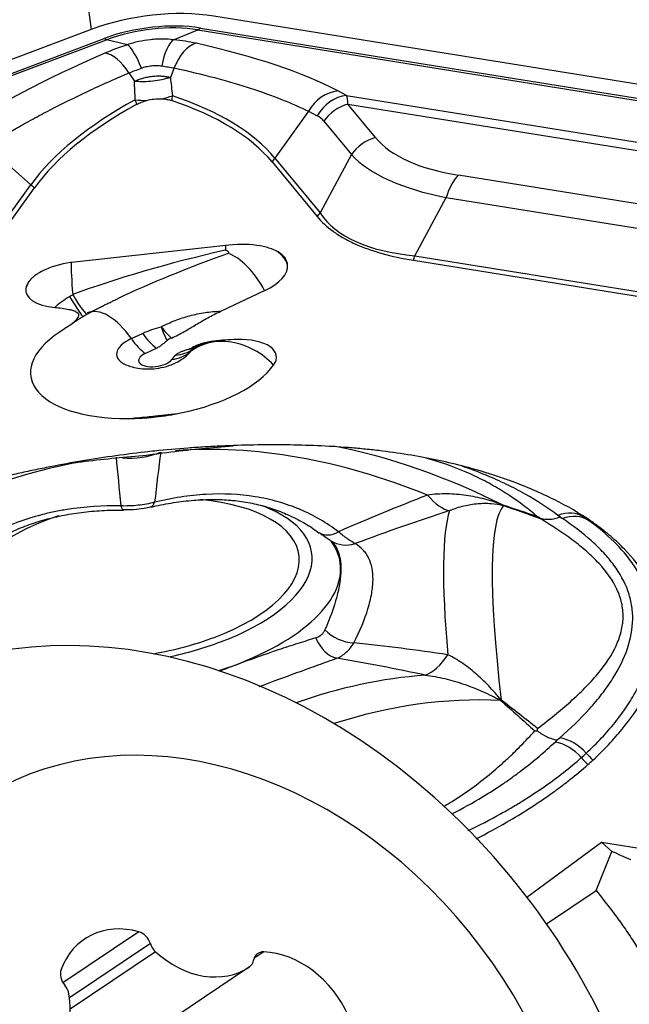
# Model space of a CAD drawing. Units: millimetres. Extents: x 187 to 281, y 149 to 323.
# Drawn here: x 256 to 260, y 251 to 258 of the extents above; entities that cross this region are included whole.
import ezdxf

# ---------------------------------------------------------------- set-up
doc = ezdxf.new("R2010")
doc.units = ezdxf.units.MM
doc.layers.add('1', color=4, linetype='Continuous')

msp = doc.modelspace()

# ---------------------------------------------------------------- linework, layer by layer
at = {"layer": '1'}
for p, q in [((255.8845, 262.3028), (256.5627, 257.5229)), ((264.5775, 256.4492), (257.3564, 257.6093)), ((256.5627, 257.5229), (249.2933, 254.7841)), ((257.0967, 257.4564), (257.2539, 257.5207)), ((257.2539, 257.5207), (264.4749, 256.3605)), ((257.2713, 257.5321), (264.4923, 256.3719)), ((249.3768, 254.7252), (256.6462, 257.464)), ((249.3928, 254.7175), (256.6622, 257.4562)), ((256.7967, 257.4237), (256.6622, 257.4562)), ((257.1008, 257.2732), (257.0754, 257.2121)), ((256.8058, 257.2411), (256.8425, 257.1868)), ((258.2166, 257.0949), (258.1603, 257.1246)), ((258.2166, 257.0949), (262.5605, 256.397)), ((258.4053, 256.8217), (258.2263, 257.0387)), ((258.2263, 257.0387), (262.4169, 256.3655)), ((257.9705, 256.9927), (257.7536, 256.6885)), ((257.9705, 256.9927), (258.0268, 256.963)), ((258.0699, 256.9288), (258.249, 256.7117)), ((255.8881, 256.7658), (256.1708, 256.5161)), ((257.7536, 256.6885), (258.0459, 256.3341)), ((258.249, 256.7117), (258.0459, 256.3341)), ((257.735, 256.6638), (258.0273, 256.3094)), ((261.0525, 256.2392), (258.9436, 256.5781)), ((255.8689, 256.0969), (256.1708, 256.5161)), ((255.8928, 256.0769), (256.1947, 256.496)), ((258.6611, 256.0557), (258.8641, 256.4333)), ((258.8641, 256.4333), (260.9731, 256.0944)), ((257.4543, 256.1242), (256.4535, 256.0152)), ((258.6611, 256.0557), (260.9549, 255.6871)), ((258.6524, 256.0265), (260.9461, 255.658)), ((257.4021, 255.6959), (257.6868, 255.8299)), ((256.8225, 255.5185), (256.8954, 255.5528)), ((256.9129, 255.4221), (256.9858, 255.4564)), ((259.387, 251.8978), (259.8709, 252.2545)), ((259.8709, 252.2545), (263.7959, 251.6239)), ((259.8709, 252.2545), (259.9382, 252.1929)), ((259.8349, 251.9405), (259.9382, 252.1929)), ((259.5134, 251.7248), (259.8349, 251.9405)), ((256.8716, 251.6727), (256.3792, 251.3424)), ((256.946, 251.5964), (256.4215, 251.2445)), ((256.9799, 251.543), (256.4263, 251.1716)), ((257.681, 251.5427), (257.6187, 251.5009)), ((257.5881, 251.4453), (256.7772, 250.9012))]:
    msp.add_line(p, q, dxfattribs=at)
msp.add_arc((257.1085, 255.7346), 0.3, 293.96403, 298.25778, dxfattribs=at)
for centre, major_axis, ratio, start_param, end_param in [((256.9556, 257.2457), (0.7921, 0.1124), 0.458135, 0.976506, 2.023704), ((256.9556, 257.2457), (0.6238, 0.0885), 0.458135, 0.976506, 2.023704), ((256.9551, 257.2496), (0.5904, 0.0838), 0.458135, 0.976506, 2.023704), ((257.255, 257.6465), (-0.0206, -0.1284), 0.497704, 0.294683, 0.556482), ((256.63, 257.5784), (0.0458, -0.1217), 0.388959, 5.762708, 6.024507), ((257.0944, 257.2145), (-0.0258, -0.2487), 0.339312, 3.412698, 4.454665), ((256.8855, 257.3267), (0.5357, 0.0045), 0.259977, 0.839705, 1.16334), ((256.9662, 257.3355), (0.5158, 0.1283), 0.247064, 1.84345, 2.167086), ((256.8587, 257.1888), (0.0769, -0.2379), 0.221389, 1.855553, 2.89752), ((257.24, 257.1915), (-0.0547, -0.2439), 0.627527, 3.471065, 4.51394), ((254.6234, 256.6505), (3.9319, 0.0328), 0.259977, 0.4499, 0.839705), ((258.9688, 257.1239), (3.7858, 0.9419), 0.247064, 2.167086, 2.55689), ((256.7122, 257.134), (0.0996, -0.2293), 0.530248, 1.817056, 2.859931), ((258.1581, 256.8827), (-0.1167, -0.2211), 0.869554, 3.676899, 4.673162), ((258.6303, 256.3734), (-2.6123, -0.3706), 0.458135, 5.396386, 5.868734), ((256.9453, 257.1759), (-0.2493, -0.0193), 0.446907, 1.135346, 1.444144), ((256.9453, 257.1759), (-0.2493, -0.0193), 0.446907, 1.837929, 2.146727), ((255.2866, 255.99), (-2.5897, -0.3674), 0.458135, 3.414661, 3.882632), ((255.2839, 256.0089), (-2.6123, -0.3706), 0.458135, 3.414661, 3.88701), ((258.2144, 256.8529), (-0.1167, -0.2211), 0.869554, 3.676899, 4.673162), ((257.9577, 256.6519), (0.2385, 0.4662), 0.264886, 5.812361, 6.074161), ((258.6329, 256.3546), (-2.5897, -0.3674), 0.458135, 5.400763, 5.868734), ((258.2575, 256.8187), (-0.1929, -0.1591), 0.855948, 4.230312, 5.01571), ((257.7702, 256.7619), (0.3157, 0.1412), 0.56369, 0.154284, 0.416084), ((258.4365, 256.6017), (-0.1929, -0.1591), 0.855948, 4.230312, 5.01571), ((260.5725, 257.6403), (2.2319, 0.7011), 0.374546, 3.292339, 3.784505), ((257.3785, 256.9086), (0.3857, 0.3181), 0.855948, 4.953228, 5.01571), ((260.6037, 257.4203), (2.4519, 0.5296), 0.367122, 3.355467, 3.847633), ((258.9748, 256.358), (-0.0397, -0.2468), 0.497704, 3.698075, 4.483473), ((256.4562, 256.8081), (-0.4057, 0.2922), 0.813628, 1.448634, 1.511116), ((257.6708, 256.5542), (0.3857, 0.3181), 0.855948, 4.953228, 5.01571), ((260.7668, 257.7237), (2.7469, 1.3442), 0.364871, 3.188403, 3.680569), ((257.4831, 255.7623), (-0.0433, 0.3976), 0.062784, 0.434466, 0.586285), ((257.4521, 255.9452), (-0.3833, -0.0544), 0.458135, 4.080717, 4.641698), ((257.6875, 255.7846), (1.8745, 0.3933), 0.185251, 1.667949, 2.257648), ((257.6875, 255.7846), (1.7221, 0.5916), 0.191884, 1.643284, 2.091795), ((257.5257, 255.7084), (0.1704, -0.3619), 0.49641, 1.674254, 2.695012), ((258.4398, 256.2061), (0.0793, 0.4937), 0.497704, 4.420991, 4.483473), ((256.4517, 255.869), (-0.313, -0.0444), 0.458135, 4.641698, 5.274424), ((256.4823, 255.6533), (-0.0433, 0.3976), 0.062784, 0.436384, 1.175984), ((257.4521, 255.9452), (-0.3833, -0.0544), 0.458135, 2.16333, 3.121827), ((256.4517, 255.869), (-0.313, -0.0444), 0.458135, 6.142121, 7.376586), ((256.3848, 255.8794), (-0.1237, 0.2172), 0.045138, 1.956811, 3.138793), ((256.4177, 255.8978), (-0.1196, 0.2195), 0.100226, 1.958156, 3.141482), ((256.7067, 255.3228), (0.1704, -0.3619), 0.49641, 1.895928, 3.141576), ((257.1085, 255.7346), (0.142, -0.2642), 0.507765, 4.977595, 5.332474), ((257.1085, 255.7346), (-0.0351, 0.2979), 0.396916, 2.00837, 2.397016), ((256.9806, 255.3889), (-0.8102, -0.1149), 0.458135, 5.462149, 7.562837), ((256.9823, 255.6997), (0.1278, -0.2714), 0.49641, 5.037521, 5.543309), ((256.9726, 255.4448), (-0.2452, -0.0348), 0.458135, 5.304923, 6.95711), ((256.9094, 255.6653), (0.1278, -0.2714), 0.49641, 5.037521, 5.543309), ((257.1435, 255.4883), (-0.1071, -0.0152), 0.458135, 5.25891, 5.630329), ((257.4802, 255.1473), (-0.3263, 0.2314), 0.815557, 4.45822, 6.05932), ((257.1085, 255.7346), (0.142, -0.2642), 0.507765, 6.067551, 6.286831), ((257.4496, 255.363), (-0.313, -0.0444), 0.458135, 2.732566, 4.47117), ((256.9806, 255.3889), (-0.1105, -0.0157), 0.458135, 5.304923, 9.015752), ((256.9967, 255.6455), (-0.2447, 0.1735), 0.815557, 2.41194, 2.917728), ((257.4496, 255.363), (0.3867, 0.0549), 0.458135, 2.574003, 2.732566), ((257.0255, 255.6784), (0.2075, -0.2166), 0.749505, 5.702788, 6.208576), ((256.9726, 255.4448), (-0.2452, -0.0348), 0.458135, 2.447353, 2.732566), ((257.1435, 255.4883), (-0.1071, -0.0152), 0.458135, 1.916626, 2.280965), ((257.1085, 255.7346), (0.1218, -0.2741), 0.770265, 6.084565, 6.283179), ((257.4416, 255.4189), (0.252, 0.0358), 0.458135, 2.574003, 2.732566), ((256.9806, 255.3889), (-0.8102, -0.1149), 0.458135, 1.707574, 2.732566), ((256.9546, 255.0743), (-0.0313, 0.2984), 0.060432, 4.491675, 4.513792), ((256.8853, 255.0668), (-0.0328, 0.2982), 0.112385, 4.493555, 4.513975), ((258.5457, 251.6889), (2.8384, -2.4508), 0.675158, 2.038655, 2.551571), ((256.8083, 255.1949), (0.4999, -0.0116), 0.901951, 4.647907, 5.154533), ((256.9233, 253.2336), (3.3244, 0.4717), 0.458135, 1.490412, 1.509799), ((257.3405, 250.293), (0.037, 5.7421), 0.099542, 0.673824, 0.759942), ((258.6908, 251.8569), (2.7622, -2.385), 0.675158, 1.928275, 2.274021), ((256.0838, 251.4207), (2.5045, 2.791), 0.737474, 0.743027, 1.229765), ((257.3405, 250.293), (-0.6969, 5.6625), 0.019462, 0.66206, 0.748179), ((257.3405, 250.293), (6.5921, 4.1773), 0.400654, 1.114526, 1.200645), ((258.7688, 254.8799), (0.1609, -0.4734), 0.404544, 5.479468, 6.071946), ((256.9054, 254.6237), (0.0457, -0.1947), 0.305535, 6.27885, 6.76675), ((256.8198, 253.9629), (-1.0891, -0.1545), 0.458135, 2.023704, 4.221247), ((256.7742, 254.6094), (0.0019, 0.2), 0.184687, 2.6425, 3.14369), ((256.8198, 253.9629), (-1.1728, -0.1664), 0.458135, 2.023703, 3.833948), ((257.3405, 250.293), (7.0664, 3.7925), 0.395642, 1.145968, 1.232087), ((259.7644, 250.8293), (0.8102, -3.6614), 0.118148, 3.335915, 3.881299), ((260.0561, 250.8939), (0.7884, -3.5631), 0.118148, 3.225535, 3.991679), ((259.4371, 254.8889), (-0.1572, -0.4746), 0.584064, 6.102875, 6.11285), ((259.6185, 254.1526), (0.1416, 0.206), 0.795456, 0.009418, 0.857157), ((256.8198, 253.9629), (-1.0891, -0.1545), 0.458135, 5.091763, 6.283185), ((256.9072, 253.3468), (3.0952, 0.4391), 0.458135, 0.443214, 0.462601), ((259.6483, 254.1316), (0.1466, 0.2025), 0.802997, 0.029074, 0.876813), ((260.0386, 254.7739), (0.2832, 0.4121), 0.795456, 3.151011, 3.275834), ((256.9178, 253.2724), (3.2807, 0.4655), 0.458135, 0.443214, 0.462601), ((260.0737, 254.7491), (0.2932, 0.405), 0.802997, 3.170667, 3.29549), ((256.9233, 253.2336), (3.3244, 0.4717), 0.458135, 0.443214, 0.462601), ((258.1603, 254.4221), (0.1181, 0.1614), 0.606216, 3.145143, 4.050474), ((258.2253, 254.3763), (-0.1089, -0.1677), 0.932229, 6.283164, 7.145733), ((256.8323, 253.8749), (1.3443, 0.1907), 0.458135, 0, 0.231032), ((256.8323, 253.8749), (1.3443, 0.1907), 0.458135, 5.073307, 6.283185), ((257.1169, 250.0163), (-2.0836, 3.1058), 0.786823, 3.692167, 6.283185), ((258.2169, 253.6987), (0.1801, -0.087), 0.692063, 4.211119, 5.292415), ((256.8198, 253.9629), (-1.0891, -0.1545), 0.458135, 1.639546, 2.023705), ((256.8198, 253.9629), (-1.1728, -0.1664), 0.458135, 1.715926, 2.023703), ((258.1506, 253.6386), (-0.0653, 0.189), 0.725534, 1.642922, 2.724218), ((257.3405, 250.293), (-7.1783, 0.425), 0.46169, 4.524461, 4.61058), ((257.3405, 250.293), (-6.7337, 0.9758), 0.4765, 4.574283, 4.660402), ((258.7557, 253.8214), (-0.0958, -0.4907), 0.48159, 0.276627, 0.869106), ((258.5211, 249.7016), (-1.6796, -3.3528), 0.849139, 3.611921, 3.866351), ((258.6632, 249.6304), (-1.6345, -3.2628), 0.849139, 3.501541, 3.839183), ((259.4197, 253.4895), (-0.3173, -0.3864), 0.132876, 0.728163, 0.738139), ((257.3724, 250.1877), (-1.5599, 2.3252), 0.786823, 3.463125, 6.283185), ((256.9072, 253.3468), (3.0952, 0.4391), 0.458135, 5.679202, 5.698589), ((259.6306, 252.7105), (0.1698, -0.1835), 0.74127, 1.542602, 2.390341), ((259.6003, 252.683), (0.1662, -0.1868), 0.731621, 1.556898, 2.404637), ((256.9178, 253.2724), (3.2807, 0.4655), 0.458135, 5.679202, 5.698589), ((260.0171, 253.0399), (0.3323, -0.3736), 0.731621, 4.69849, 4.823314), ((260.0529, 253.0724), (0.3395, -0.367), 0.74127, 4.684194, 4.809018), ((256.9233, 253.2336), (3.3244, 0.4717), 0.458135, 5.679202, 5.698589), ((258.4826, 251.5873), (-3.8012, 1.2709), 0.270628, 4.376276, 4.411339), ((256.8533, 251.1268), (0.3348, -0.499), 0.786823, 2.4002, 3.66473), ((256.8687, 251.5861), (0.0531, -0.0792), 0.786823, 1.199869, 2.4002), ((257.0233, 251.6066), (0.0531, -0.0792), 0.786823, 4.341462, 5.018194), ((257.2535, 251.9444), (0.3348, -0.499), 0.786823, 5.018194, 6.282724), ((257.6958, 251.4533), (0.0531, -0.0792), 0.786823, 2.617532, 3.817863), ((257.7744, 250.9789), (0.3348, -0.499), 0.786823, 1.353002, 2.617532), ((257.535, 251.5244), (0.0531, -0.0792), 0.786823, 6.282724, 6.959456), ((256.4443, 251.3798), (0.0531, -0.0792), 0.786823, 3.66473, 4.865061), ((256.3373, 251.2731), (0.0531, -0.0792), 0.786823, 1.046736, 1.723468), ((255.9104, 251.2914), (0.3348, -0.499), 0.786823, 6.065391, 7.329921)]:
    msp.add_ellipse(centre, major_axis=major_axis, ratio=ratio, start_param=start_param, end_param=end_param, dxfattribs=at)
for points, knots in [([(257.0967, 257.4564), (257.0727, 257.4591), (257.0481, 257.4605), (257.0107, 257.4605), (256.9981, 257.4602), (256.9726, 257.4588), (256.9597, 257.4577), (256.9209, 257.4535), (256.8955, 257.4494), (256.858, 257.4412), (256.8455, 257.4382), (256.8209, 257.4314), (256.8087, 257.4277), (256.7967, 257.4237)], [0, 0, 0, 0, 0.25, 0.25, 0.375, 0.375, 0.5, 0.5, 0.75, 0.75, 0.875, 0.875, 1, 1, 1, 1]), ([(256.8876, 257.2719), (256.898, 257.2759), (256.9087, 257.2792), (256.9306, 257.2845), (256.9418, 257.2864), (256.9646, 257.2889), (256.9759, 257.2894), (256.998, 257.2889), (257.0088, 257.288), (257.0194, 257.2863)], [0, 0, 0, 0, 0.25, 0.25, 0.5, 0.5, 0.75, 0.75, 1, 1, 1, 1]), ([(257.1008, 257.2732), (257.1918, 257.2533), (257.2784, 257.2323), (257.3813, 257.205), (257.4016, 257.1995), (257.4417, 257.1883), (257.4614, 257.1826), (257.5198, 257.1655), (257.5574, 257.1539), (257.6665, 257.1187), (257.8018, 257.0703), (257.9176, 257.019), (257.9705, 256.9927)], [0, 0, 0, 0, 0.25, 0.25, 0.3125, 0.3125, 0.375, 0.375, 0.5, 0.5, 0.75, 1, 1, 1, 1]), ([(255.8881, 256.7658), (255.9467, 256.8043), (256.01, 256.8432), (256.0951, 256.8924), (256.1124, 256.9023), (256.1477, 256.9221), (256.1656, 256.932), (256.2202, 256.9619), (256.2575, 256.9817), (256.3728, 257.0414), (256.4536, 257.0813), (256.6235, 257.1611), (256.7126, 257.2011), (256.8058, 257.2411)], [0, 0, 0, 0, 0.25, 0.25, 0.3125, 0.3125, 0.375, 0.375, 0.5, 0.5, 0.75, 0.75, 1, 1, 1, 1]), ([(256.8425, 257.1868), (256.8466, 257.1888), (256.8507, 257.1907), (256.8594, 257.1945), (256.8638, 257.1963), (256.8775, 257.2015), (256.887, 257.2046), (256.9067, 257.2102), (256.917, 257.2126), (256.938, 257.2166), (256.9486, 257.2182), (256.9698, 257.2205), (256.9803, 257.2212), (257.001, 257.2218), (257.0113, 257.2216), (257.0311, 257.2204), (257.0407, 257.2193), (257.0543, 257.2171), (257.0587, 257.2162), (257.0673, 257.2143), (257.0714, 257.2132), (257.0754, 257.2121)], [0, 0, 0, 0, 0.0625, 0.0625, 0.125, 0.125, 0.25, 0.25, 0.375, 0.375, 0.5, 0.5, 0.625, 0.625, 0.75, 0.75, 0.875, 0.875, 0.9375, 0.9375, 1, 1, 1, 1]), ([(257.0754, 257.2121), (257.0669, 257.2092), (257.0581, 257.2065), (257.0399, 257.2014), (257.0305, 257.1991), (257.0019, 257.193), (256.9822, 257.1898), (256.9416, 257.1854), (256.9211, 257.1842), (256.8912, 257.184), (256.8813, 257.1842), (256.8617, 257.1851), (256.852, 257.1858), (256.8425, 257.1868)], [0, 0, 0, 0, 0.125, 0.125, 0.25, 0.25, 0.5, 0.5, 0.75, 0.75, 0.875, 0.875, 1, 1, 1, 1]), ([(256.8577, 257.0374), (256.8669, 257.0425), (256.8769, 257.0472), (256.8987, 257.0559), (256.9102, 257.0597), (256.9224, 257.063)], [0, 0, 0, 0, 0.5, 0.5, 1, 1, 1, 1]), ([(256.9224, 257.063), (256.9381, 257.0672), (256.9543, 257.0702), (256.9875, 257.0738), (257.0037, 257.0743), (257.0194, 257.0735)], [0, 0, 0, 0, 0.5, 0.5, 1, 1, 1, 1]), ([(257.0194, 257.0735), (257.0315, 257.0729), (257.0429, 257.0716), (257.0643, 257.0677), (257.0744, 257.0651), (257.0836, 257.062)], [0, 0, 0, 0, 0.5, 0.5, 1, 1, 1, 1]), ([(258.0273, 256.3094), (258.0553, 256.2755), (258.0894, 256.2438), (258.1502, 256.1998), (258.1721, 256.1857), (258.2074, 256.1655), (258.2196, 256.159), (258.2449, 256.1461), (258.258, 256.1398), (258.3251, 256.1095), (258.384, 256.0885), (258.5111, 256.0529), (258.5795, 256.0382), (258.6524, 256.0265)], [0, 0, 0, 0, 0.25, 0.25, 0.375, 0.375, 0.4375, 0.4375, 0.5, 0.5, 0.75, 0.75, 1, 1, 1, 1]), ([(257.8357, 255.9961), (257.835, 256.0033), (257.8335, 256.0102), (257.8289, 256.0238), (257.8258, 256.0304), (257.8179, 256.0433), (257.8131, 256.0496), (257.8044, 256.0586), (257.8013, 256.0616), (257.7945, 256.0673), (257.7908, 256.0701), (257.7716, 256.0834), (257.7527, 256.0924), (257.7198, 256.104), (257.7082, 256.1075), (257.684, 256.1138), (257.6714, 256.1166), (257.6583, 256.119)], [0, 0, 0, 0, 0.125, 0.125, 0.25, 0.25, 0.375, 0.375, 0.4375, 0.4375, 0.5, 0.5, 0.75, 0.75, 0.875, 0.875, 1, 1, 1, 1]), ([(257.4332, 256.0921), (257.4342, 256.0918), (257.4352, 256.0916), (257.4371, 256.0911), (257.4399, 256.0903), (257.4425, 256.0893), (257.4472, 256.0871), (257.4496, 256.0854), (257.4526, 256.0815), (257.4532, 256.0795), (257.4527, 256.0764), (257.4523, 256.0754), (257.4514, 256.0739), (257.4511, 256.0733), (257.4504, 256.0723), (257.45, 256.0718), (257.4496, 256.0713)], [0, 0, 0, 0, 0.0625, 0.0625, 0.125, 0.25, 0.25, 0.5, 0.5, 0.75, 0.75, 0.875, 0.875, 0.9375, 0.9375, 1, 1, 1, 1]), ([(257.8357, 255.9961), (257.8331, 256.0047), (257.8293, 256.0133), (257.8201, 256.0299), (257.8147, 256.0378), (257.8028, 256.0529), (257.7963, 256.06), (257.7825, 256.0729), (257.7746, 256.0793), (257.7664, 256.085), (257.7657, 256.0854)], [0, 0, 0, 0, 0.244313, 0.244313, 0.488626, 0.488626, 0.73294, 0.73294, 0.977253, 1, 1, 1, 1]), ([(256.2676, 255.9667), (256.2491, 255.9583), (256.2322, 255.9495), (256.2093, 255.9352), (256.2021, 255.9303), (256.1886, 255.9202), (256.1825, 255.9151), (256.1659, 255.8994), (256.1573, 255.8888), (256.1478, 255.8724), (256.1452, 255.8669), (256.1412, 255.856), (256.1398, 255.8506), (256.1389, 255.8452)], [0, 0, 0, 0, 0.25, 0.25, 0.375, 0.375, 0.5, 0.5, 0.75, 0.75, 0.875, 0.875, 1, 1, 1, 1]), ([(256.1673, 255.8999), (256.1635, 255.8951), (256.1557, 255.8839), (256.1493, 255.872), (256.1433, 255.8587), (256.1407, 255.8519), (256.1389, 255.8452)], [0, 0, 0, 0, 0.289115, 0.644557, 0.644557, 1, 1, 1, 1]), ([(256.3259, 255.7212), (256.3402, 255.7351), (256.3556, 255.7479), (256.3878, 255.7716), (256.4047, 255.7824), (256.4223, 255.7925)], [0, 0, 0, 0, 0.5, 0.5, 1, 1, 1, 1]), ([(256.3259, 255.7212), (256.342, 255.7197), (256.3577, 255.7179), (256.3885, 255.7137), (256.4036, 255.7112), (256.4252, 255.7066), (256.4322, 255.7049), (256.4455, 255.7011), (256.4519, 255.6989), (256.4632, 255.694), (256.4682, 255.6912), (256.476, 255.6847), (256.4786, 255.6811), (256.4805, 255.6752), (256.4808, 255.6732), (256.4808, 255.6691), (256.4805, 255.6671), (256.4789, 255.6608), (256.4768, 255.6566), (256.4715, 255.6482), (256.4683, 255.6441), (256.461, 255.6359), (256.4569, 255.6318), (256.4439, 255.6198), (256.4342, 255.612), (256.4132, 255.5969), (256.4019, 255.5894), (256.3899, 255.5822)], [0, 0, 0, 0, 0.125, 0.125, 0.25, 0.25, 0.3125, 0.3125, 0.375, 0.375, 0.4375, 0.4375, 0.5, 0.5, 0.53125, 0.53125, 0.5625, 0.5625, 0.625, 0.625, 0.6875, 0.6875, 0.75, 0.75, 0.875, 0.875, 1, 1, 1, 1]), ([(256.4336, 255.6115), (256.4345, 255.6123), (256.45, 255.6263), (256.476, 255.6431), (256.501, 255.6576), (256.5087, 255.6617)], [0, 0, 0, 0, 0.039091, 0.709554, 1, 1, 1, 1]), ([(257.0163, 255.5957), (257.0454, 255.6105), (257.0753, 255.6239), (257.1216, 255.6417), (257.1372, 255.6473), (257.1689, 255.6577), (257.185, 255.6625), (257.2336, 255.6756), (257.2667, 255.6826), (257.3337, 255.6927), (257.3679, 255.6956), (257.4021, 255.6959)], [0, 0, 0, 0, 0.25, 0.25, 0.375, 0.375, 0.5, 0.5, 0.75, 0.75, 1, 1, 1, 1]), ([(257.0819, 255.5224), (257.0969, 255.5289), (257.1113, 255.5357), (257.1391, 255.5498), (257.1525, 255.557), (257.1785, 255.5717), (257.1912, 255.5792), (257.2165, 255.5942), (257.229, 255.6018), (257.2669, 255.6243), (257.2925, 255.6392), (257.3457, 255.6682), (257.3732, 255.6823), (257.4021, 255.6959)], [0, 0, 0, 0, 0.125, 0.125, 0.25, 0.25, 0.375, 0.375, 0.5, 0.5, 0.75, 0.75, 1, 1, 1, 1]), ([(256.9858, 255.4564), (256.9936, 255.4601), (257.0002, 255.464), (257.0123, 255.4721), (257.0178, 255.4763), (257.0284, 255.4847), (257.0335, 255.489), (257.0438, 255.4976), (257.0489, 255.5018), (257.0542, 255.5061)], [0, 0, 0, 0, 0.25, 0.25, 0.5, 0.5, 0.75, 0.75, 1, 1, 1, 1]), ([(257.5046, 255.5129), (257.4799, 255.5122), (257.4552, 255.5112), (257.4056, 255.5078), (257.3807, 255.5054), (257.3431, 255.5), (257.3305, 255.4979), (257.306, 255.4929), (257.2939, 255.49), (257.2702, 255.4833), (257.2588, 255.4795), (257.2429, 255.4731), (257.2378, 255.4708), (257.2279, 255.4661), (257.2231, 255.4636), (257.2185, 255.461)], [0, 0, 0, 0, 0.25, 0.25, 0.5, 0.5, 0.625, 0.625, 0.75, 0.75, 0.875, 0.875, 0.9375, 0.9375, 1, 1, 1, 1]), ([(257.2513, 255.4697), (257.258, 255.4738), (257.2783, 255.484), (257.3057, 255.4941), (257.3268, 255.4966), (257.3298, 255.4969)], [0, 0, 0, 0, 0.322668, 0.904747, 1, 1, 1, 1]), ([(256.7951, 255.3468), (256.8055, 255.3424), (256.8329, 255.3325), (256.8808, 255.3234), (256.9389, 255.3201), (257.0021, 255.326), (257.0649, 255.3418), (257.1217, 255.3662), (257.1542, 255.3872), (257.1687, 255.3981)], [0, 0, 0, 0, 0.086206, 0.223581, 0.370816, 0.530091, 0.702874, 0.862034, 1, 1, 1, 1]), ([(257.1863, 255.4473), (257.1789, 255.445), (257.1715, 255.4426), (257.1572, 255.4375), (257.1502, 255.4348), (257.1367, 255.429), (257.1304, 255.426), (257.119, 255.4194), (257.114, 255.4158), (257.11, 255.412)], [0, 0, 0, 0, 0.25, 0.25, 0.5, 0.5, 0.75, 0.75, 1, 1, 1, 1]), ([(256.9784, 255.0173), (257.006, 255.0202), (257.0335, 255.0232), (257.0886, 255.0296), (257.1161, 255.033), (257.1432, 255.0369)], [0, 0, 0, 0, 0.5, 0.5, 1, 1, 1, 1]), ([(256.7985, 255.0003), (256.8191, 255.0018), (256.84, 255.0035), (256.8821, 255.0074), (256.9034, 255.0095), (256.9246, 255.0116)], [0, 0, 0, 0, 0.5, 0.5, 1, 1, 1, 1]), ([(256.9211, 254.7628), (256.9387, 254.7654), (257.0263, 254.7781), (257.1793, 254.7963), (257.349, 254.8134), (257.4483, 254.8214), (257.4826, 254.824)], [0, 0, 0, 0, 0.094274, 0.468719, 0.815986, 1, 1, 1, 1]), ([(259.8019, 254.3354), (259.7294, 254.3852), (259.6498, 254.4315), (259.4772, 254.5178), (259.3843, 254.5578), (259.2596, 254.6036), (259.2342, 254.6125), (259.1826, 254.63), (259.1563, 254.6386), (259.0766, 254.6633), (259.0221, 254.6788), (258.8547, 254.7219), (258.7376, 254.7463), (258.5533, 254.776), (258.4904, 254.7847), (258.394, 254.7961), (258.3614, 254.7996), (258.2957, 254.806), (258.2628, 254.809), (258.097, 254.822), (257.9618, 254.8278), (257.6866, 254.8311), (257.5468, 254.8286), (257.369, 254.8203), (257.3333, 254.8184), (257.2618, 254.8141), (257.1545, 254.8068), (257.0468, 254.7971), (256.9748, 254.7896)], [0, 0, 0, 0, 0.125, 0.125, 0.25, 0.25, 0.28125, 0.28125, 0.3125, 0.3125, 0.375, 0.375, 0.5, 0.5, 0.5625, 0.5625, 0.59375, 0.59375, 0.625, 0.625, 0.75, 0.75, 0.875, 0.875, 0.90625, 0.90625, 0.9375, 1, 1, 1, 1]), ([(256.9103, 254.7825), (256.7664, 254.7662), (256.6236, 254.7458), (256.411, 254.7094), (256.3404, 254.6964), (256.2348, 254.6753), (256.1997, 254.668), (256.1297, 254.653), (256.0946, 254.6452), (255.9206, 254.6053), (255.7848, 254.5699), (255.5208, 254.4919), (255.3926, 254.4491), (255.2375, 254.3908), (255.2067, 254.3788), (255.1457, 254.3545), (255.1154, 254.342), (255.0257, 254.3041), (254.9676, 254.2781), (254.7983, 254.1982), (254.692, 254.1423), (254.5414, 254.0551), (254.4927, 254.0255), (254.4217, 253.9801), (254.3985, 253.9649), (254.3527, 253.9341), (254.3301, 253.9185), (254.2195, 253.8402), (254.1382, 253.7761), (254.0643, 253.7103)], [0, 0, 0, 0, 0.125, 0.125, 0.1875, 0.1875, 0.21875, 0.21875, 0.25, 0.25, 0.375, 0.375, 0.5, 0.5, 0.53125, 0.53125, 0.5625, 0.5625, 0.625, 0.625, 0.75, 0.75, 0.8125, 0.8125, 0.84375, 0.84375, 0.875, 0.875, 1, 1, 1, 1]), ([(256.4286, 254.7113), (256.4599, 254.7155), (256.5576, 254.728), (256.7219, 254.746), (256.8546, 254.7577), (256.9209, 254.7628)], [0, 0, 0, 0, 0.190568, 0.595166, 1, 1, 1, 1]), ([(259.4547, 254.3641), (259.3991, 254.4116), (259.3391, 254.4575), (259.24, 254.5231), (259.2055, 254.5444), (259.1509, 254.5754), (259.1322, 254.5856), (259.0939, 254.6055), (259.0743, 254.6153), (258.9742, 254.663), (258.8871, 254.6973), (258.7722, 254.7325), (258.753, 254.7381), (258.7334, 254.7435)], [0, 0, 0, 0, 0.312855, 0.312855, 0.469282, 0.469282, 0.547495, 0.547495, 0.625709, 0.625709, 0.938564, 0.938564, 1, 1, 1, 1]), ([(259.5873, 254.3727), (259.5229, 254.4209), (259.4525, 254.4669), (259.337, 254.5321), (259.2969, 254.5532), (259.2129, 254.594), (259.169, 254.6138), (259.0718, 254.6541), (259.0181, 254.6744), (258.9624, 254.6932)], [0, 0, 0, 0, 0.389048, 0.389048, 0.583572, 0.583572, 0.778097, 0.778097, 1, 1, 1, 1]), ([(258.1649, 254.2664), (258.0892, 254.324), (258.0062, 254.3723), (257.8931, 254.4203), (257.87, 254.4293), (257.8229, 254.4459), (257.7987, 254.4536), (257.7255, 254.4745), (257.6757, 254.4855), (257.523, 254.51), (257.4172, 254.5151), (257.2798, 254.5073), (257.2521, 254.505), (257.1967, 254.4992), (257.1689, 254.4955), (257.0855, 254.4827), (257.0296, 254.4715), (256.9736, 254.4578)], [0, 0, 0, 0, 0.25, 0.25, 0.3125, 0.3125, 0.375, 0.375, 0.5, 0.5, 0.75, 0.75, 0.8125, 0.8125, 0.875, 0.875, 1, 1, 1, 1]), ([(259.2327, 254.4384), (259.1943, 254.4535), (259.1551, 254.4665), (259.095, 254.4825), (259.0747, 254.4873), (259.034, 254.4956), (259.0135, 254.4991), (258.952, 254.5078), (258.9106, 254.5111), (258.8271, 254.5121), (258.7851, 254.5099), (258.7425, 254.5045)], [0, 0, 0, 0, 0.25, 0.25, 0.375, 0.375, 0.5, 0.5, 0.75, 0.75, 1, 1, 1, 1]), ([(256.9736, 254.4578), (256.9386, 254.4485), (256.9028, 254.4418), (256.8476, 254.4358), (256.8289, 254.4344), (256.7918, 254.4332), (256.7733, 254.4332), (256.7548, 254.434)], [0, 0, 0, 0, 0.5, 0.5, 0.75, 0.75, 1, 1, 1, 1]), ([(256.9517, 254.4261), (256.9613, 254.4287), (257.0154, 254.4425), (257.1124, 254.4588), (257.2407, 254.4735), (257.364, 254.4773), (257.4815, 254.4712), (257.593, 254.4551), (257.7, 254.429), (257.8035, 254.393), (257.9032, 254.3466), (257.9826, 254.301), (258.0263, 254.2689), (258.0405, 254.2578)], [0, 0, 0, 0, 0.023188, 0.129511, 0.233789, 0.335957, 0.436178, 0.534868, 0.633337, 0.734778, 0.839055, 0.946172, 1, 1, 1, 1]), ([(258.8859, 254.4034), (258.9016, 254.41), (258.9172, 254.4159), (258.948, 254.4262), (258.9633, 254.4306), (259.0088, 254.4419), (259.0386, 254.4468), (259.0825, 254.4505), (259.0971, 254.4511), (259.1258, 254.4513), (259.1401, 254.4507), (259.182, 254.4475), (259.209, 254.4431), (259.2352, 254.4367)], [0, 0, 0, 0, 0.125, 0.125, 0.25, 0.25, 0.5, 0.5, 0.625, 0.625, 0.75, 0.75, 1, 1, 1, 1]), ([(256.7548, 254.434), (256.6359, 254.4362), (256.5199, 254.4288), (256.3785, 254.4064), (256.3504, 254.4012), (256.2945, 254.3896), (256.2667, 254.3831), (256.1846, 254.3616), (256.1316, 254.3447), (255.978, 254.2868), (255.8824, 254.2385), (255.7717, 254.1658), (255.75, 254.1507), (255.708, 254.1195), (255.6875, 254.1035), (255.628, 254.0538), (255.5906, 254.0189), (255.5554, 253.9822)], [0, 0, 0, 0, 0.25, 0.25, 0.3125, 0.3125, 0.375, 0.375, 0.5, 0.5, 0.75, 0.75, 0.8125, 0.8125, 0.875, 0.875, 1, 1, 1, 1]), ([(255.6556, 253.9906), (255.6668, 254.0027), (255.7063, 254.0435), (255.7823, 254.107), (255.8829, 254.1786), (255.99, 254.2405), (256.102, 254.2924), (256.2184, 254.3339), (256.3396, 254.3658), (256.4661, 254.389), (256.5984, 254.4029), (256.7012, 254.4084), (256.7599, 254.4069), (256.7723, 254.4064)], [0, 0, 0, 0, 0.044962, 0.154271, 0.261315, 0.365913, 0.468089, 0.568113, 0.666667, 0.766448, 0.868349, 0.972464, 1, 1, 1, 1]), ([(256.7724, 254.4099), (256.7934, 254.4095), (256.8376, 254.4106), (256.8981, 254.4177), (256.9357, 254.4258), (256.9506, 254.4296)], [0, 0, 0, 0, 0.347825, 0.738775, 1, 1, 1, 1]), ([(259.4725, 254.3543), (259.4678, 254.3568), (259.463, 254.3595), (259.4571, 254.3628), (259.4559, 254.3635), (259.4547, 254.3641)], [0, 0, 0, 0, 0.798396, 0.798396, 1, 1, 1, 1]), ([(259.4554, 252.9916), (259.5314, 253.0484), (259.6032, 253.106), (259.7017, 253.194), (259.733, 253.2236), (259.7773, 253.2685), (259.7916, 253.2836), (259.8192, 253.3138), (259.8324, 253.329), (259.8956, 253.405), (259.9365, 253.4661), (259.9792, 253.5584), (259.9959, 253.6048), (260.0049, 253.6514), (260.008, 253.6748), (260.0088, 253.6826), (260.01, 253.6982), (260.0117, 253.737), (260.0077, 253.7752), (259.9975, 253.8205), (259.9931, 253.8356), (259.9828, 253.8653), (259.9768, 253.88), (259.9428, 253.9525), (259.9033, 254.0076), (259.8299, 254.0868), (259.8031, 254.1127), (259.7599, 254.1508), (259.745, 254.1633), (259.7143, 254.1882), (259.6985, 254.2004), (259.6178, 254.261), (259.5472, 254.3072), (259.4723, 254.3517)], [0, 0, 0, 0, 0.125, 0.125, 0.1875, 0.1875, 0.21875, 0.21875, 0.25, 0.25, 0.375, 0.375, 0.4375, 0.46875, 0.46875, 0.484375, 0.484375, 0.5, 0.5625, 0.5625, 0.59375, 0.59375, 0.625, 0.625, 0.75, 0.75, 0.8125, 0.8125, 0.84375, 0.84375, 0.875, 0.875, 1, 1, 1, 1]), ([(259.4723, 254.3517), (259.4723, 254.3519), (259.4723, 254.352), (259.4724, 254.3528), (259.4724, 254.3535), (259.4725, 254.3543)], [0, 0, 0, 0, 0.201604, 0.201604, 1, 1, 1, 1]), ([(259.4725, 254.3543), (259.4824, 254.3514), (259.4925, 254.3493), (259.5081, 254.3476), (259.5134, 254.3472), (259.5241, 254.347), (259.5296, 254.347), (259.5459, 254.348), (259.5568, 254.3495), (259.5788, 254.3542), (259.5898, 254.3575), (259.6007, 254.3616)], [0, 0, 0, 0, 0.25, 0.25, 0.375, 0.375, 0.5, 0.5, 0.75, 0.75, 1, 1, 1, 1]), ([(259.5994, 252.9305), (259.6704, 252.9921), (259.7351, 253.0546), (259.8214, 253.1502), (259.8484, 253.1823), (259.8984, 253.2472), (259.9215, 253.28), (259.9838, 253.3784), (260.016, 253.4439), (260.0602, 253.5734), (260.072, 253.6374), (260.0729, 253.716), (260.0723, 253.7317), (260.0699, 253.7629), (260.0641, 253.809), (260.0522, 253.8535), (260.021, 253.9406), (259.9901, 253.9961), (259.9307, 254.0769), (259.9087, 254.1034), (259.8726, 254.1425), (259.86, 254.1555), (259.8338, 254.1812), (259.8202, 254.194), (259.75, 254.2571), (259.6866, 254.3054), (259.617, 254.3517)], [0, 0, 0, 0, 0.125, 0.125, 0.1875, 0.1875, 0.25, 0.25, 0.375, 0.375, 0.5, 0.5, 0.53125, 0.53125, 0.5625, 0.625, 0.625, 0.75, 0.75, 0.8125, 0.8125, 0.84375, 0.84375, 0.875, 0.875, 1, 1, 1, 1]), ([(259.7714, 252.8311), (259.8418, 252.8963), (259.9041, 252.9625), (259.9717, 253.0469), (259.9847, 253.0639), (260.0097, 253.0979), (260.0454, 253.149), (260.0763, 253.2003), (260.1314, 253.3031), (260.1595, 253.3718), (260.1884, 253.4743), (260.1957, 253.5084), (260.2033, 253.5592), (260.2053, 253.576), (260.2079, 253.6094), (260.2087, 253.6259), (260.2096, 253.7079), (260.201, 253.771), (260.166, 253.8935), (260.1396, 253.9529), (260.0953, 254.0257), (260.0858, 254.0403), (260.0659, 254.069), (260.0343, 254.1118), (259.9982, 254.1534), (259.9196, 254.2351), (259.8591, 254.2875), (259.7901, 254.3375)], [0, 0, 0, 0, 0.125, 0.125, 0.15625, 0.15625, 0.1875, 0.25, 0.25, 0.375, 0.375, 0.4375, 0.4375, 0.46875, 0.46875, 0.5, 0.5, 0.625, 0.625, 0.75, 0.75, 0.78125, 0.78125, 0.8125, 0.875, 0.875, 1, 1, 1, 1]), ([(258.0422, 254.2607), (258.055, 254.2514), (258.0785, 254.2345), (258.101, 254.2186), (258.1131, 254.2108), (258.1165, 254.2087)], [0, 0, 0, 0, 0.414364, 0.828095, 1, 1, 1, 1]), ([(258.2732, 254.1901), (258.2597, 254.1966), (258.2438, 254.2064), (258.2165, 254.2256), (258.2068, 254.2328), (258.1865, 254.2486), (258.1759, 254.2572), (258.1649, 254.2664)], [0, 0, 0, 0, 0.5, 0.5, 0.75, 0.75, 1, 1, 1, 1]), ([(259.8149, 252.7864), (259.8864, 252.8526), (259.9493, 252.9193), (260.0595, 253.0539), (260.1067, 253.1218), (260.1555, 253.2074), (260.1647, 253.2245), (260.1822, 253.2589), (260.1904, 253.2762), (260.2131, 253.3277), (260.226, 253.3618), (260.2573, 253.4637), (260.2685, 253.5309), (260.2699, 253.6304), (260.2678, 253.6634), (260.2608, 253.7126), (260.2578, 253.729), (260.2505, 253.7615), (260.2463, 253.7776), (260.2221, 253.8575), (260.1933, 253.9192), (260.1191, 254.0388), (260.0736, 254.0967), (260.0062, 254.1666), (259.9922, 254.1805), (259.9632, 254.2078), (259.9183, 254.2484), (259.8688, 254.2875), (259.8338, 254.3128)], [0, 0, 0, 0, 0.125, 0.125, 0.25, 0.25, 0.28125, 0.28125, 0.3125, 0.3125, 0.375, 0.375, 0.5, 0.5, 0.5625, 0.5625, 0.59375, 0.59375, 0.625, 0.625, 0.75, 0.75, 0.875, 0.875, 0.90625, 0.90625, 0.9375, 1, 1, 1, 1]), ([(258.1248, 254.2016), (258.1256, 254.2007), (258.1265, 254.1998), (258.1334, 254.1919), (258.1389, 254.1844), (258.1491, 254.1685), (258.1537, 254.16), (258.1739, 254.115), (258.1816, 254.0713), (258.1806, 253.9941), (258.1782, 253.9665), (258.1713, 253.922), (258.1685, 253.9066), (258.1618, 253.8753), (258.158, 253.8593), (258.1362, 253.7776), (258.1108, 253.7068), (258.0776, 253.6312)], [0, 0, 0, 0, 0.009639, 0.009639, 0.080379, 0.080379, 0.151119, 0.151119, 0.434079, 0.434079, 0.57556, 0.57556, 0.6463, 0.6463, 0.71704, 0.71704, 1, 1, 1, 1]), ([(258.2652, 253.5468), (258.3051, 253.6251), (258.3356, 253.6989), (258.3618, 253.7846), (258.3664, 253.8014), (258.3744, 253.8344), (258.3778, 253.8506), (258.386, 253.8976), (258.3889, 253.927), (258.3899, 254.0095), (258.3805, 254.0567), (258.356, 254.1062), (258.3505, 254.1156), (258.3382, 254.1333), (258.3315, 254.1416), (258.3095, 254.165), (258.2925, 254.1785), (258.2732, 254.1901)], [0, 0, 0, 0, 0.25, 0.25, 0.3125, 0.3125, 0.375, 0.375, 0.5, 0.5, 0.75, 0.75, 0.8125, 0.8125, 0.875, 0.875, 1, 1, 1, 1]), ([(258.0776, 253.6312), (258.0746, 253.6245), (258.0711, 253.6183), (258.0631, 253.6069), (258.0585, 253.6017), (258.0435, 253.5881), (258.0318, 253.5817), (258.0185, 253.5777)], [0, 0, 0, 0, 0.25, 0.25, 0.5, 0.5, 1, 1, 1, 1]), ([(258.0185, 253.5777), (257.9812, 253.5665), (257.9423, 253.5546), (257.8815, 253.5354), (257.8608, 253.5287), (257.8186, 253.5149), (257.797, 253.5078), (257.6877, 253.471), (257.596, 253.4383), (257.467, 253.3898), (257.4335, 253.3769), (257.3994, 253.3637)], [0, 0, 0, 0, 0.213282, 0.213282, 0.319923, 0.319923, 0.426564, 0.426564, 0.853129, 0.853129, 1, 1, 1, 1]), ([(258.1548, 253.4466), (258.1771, 253.4554), (258.1976, 253.4682), (258.2255, 253.4934), (258.2343, 253.5029), (258.2507, 253.5235), (258.2583, 253.5347), (258.2652, 253.5468)], [0, 0, 0, 0, 0.5, 0.5, 0.75, 0.75, 1, 1, 1, 1]), ([(257.6515, 253.2629), (257.7386, 253.2956), (257.8218, 253.3263), (257.9241, 253.3636), (257.9468, 253.3718), (257.991, 253.3878), (258.0127, 253.3956), (258.076, 253.4184), (258.1164, 253.4328), (258.1548, 253.4466)], [0, 0, 0, 0, 0.462889, 0.462889, 0.597167, 0.597167, 0.731445, 0.731445, 1, 1, 1, 1]), ([(259.2195, 253.1753), (259.1937, 253.2074), (259.167, 253.2379), (259.1255, 253.2812), (259.1114, 253.2953), (259.083, 253.3223), (259.0686, 253.3353), (259.0252, 253.3726), (258.9957, 253.3953), (258.9358, 253.4361), (258.9053, 253.4541), (258.8743, 253.4694)], [0, 0, 0, 0, 0.25, 0.25, 0.375, 0.375, 0.5, 0.5, 0.75, 0.75, 1, 1, 1, 1]), ([(258.7281, 253.3367), (258.7492, 253.3342), (258.7704, 253.3311), (258.8124, 253.3236), (258.8333, 253.3192), (258.8957, 253.3045), (258.937, 253.2925), (258.9984, 253.2715), (259.0188, 253.264), (259.0594, 253.248), (259.0797, 253.2395), (259.1395, 253.213), (259.1787, 253.1938), (259.217, 253.173)], [0, 0, 0, 0, 0.125, 0.125, 0.25, 0.25, 0.5, 0.5, 0.625, 0.625, 0.75, 0.75, 1, 1, 1, 1]), ([(258.8516, 252.4874), (258.8686, 252.4976), (258.8852, 252.5077), (258.9463, 252.5461), (258.9887, 252.5749), (259.1101, 252.6627), (259.1833, 252.7234), (259.2679, 252.8012), (259.2844, 252.8169), (259.3168, 252.8483), (259.3644, 252.8956), (259.4089, 252.9433), (259.4375, 252.9753)], [0, 0, 0, 0, 0.068207, 0.068207, 0.254565, 0.254565, 0.627283, 0.627283, 0.720462, 0.720462, 0.813641, 1, 1, 1, 1]), ([(259.4375, 252.9753), (259.4387, 252.9753), (259.4399, 252.9753), (259.4458, 252.9753), (259.4506, 252.9754), (259.4554, 252.9755)], [0, 0, 0, 0, 0.201604, 0.201604, 1, 1, 1, 1]), ([(259.4554, 252.9755), (259.4554, 252.9797), (259.4554, 252.984), (259.4554, 252.9894), (259.4554, 252.9905), (259.4554, 252.9916)], [0, 0, 0, 0, 0.798396, 0.798396, 1, 1, 1, 1]), ([(259.4554, 252.9755), (259.4652, 252.9677), (259.4753, 252.9607), (259.4908, 252.9511), (259.4961, 252.9481), (259.5067, 252.9424), (259.5121, 252.9397), (259.5283, 252.9322), (259.5392, 252.9281), (259.561, 252.9213), (259.572, 252.9187), (259.5827, 252.917)], [0, 0, 0, 0, 0.25, 0.25, 0.375, 0.375, 0.5, 0.5, 0.75, 0.75, 1, 1, 1, 1]), ([(258.9006, 252.437), (258.9702, 252.4728), (259.0364, 252.5098), (259.145, 252.5754), (259.1887, 252.6034), (259.2521, 252.6464), (259.2729, 252.6608), (259.3137, 252.6901), (259.3337, 252.7049), (259.4317, 252.7794), (259.5034, 252.8406), (259.569, 252.903)], [0, 0, 0, 0, 0.25871, 0.25871, 0.444032, 0.444032, 0.536694, 0.536694, 0.629355, 0.629355, 1, 1, 1, 1]), ([(259.006, 252.3289), (259.0786, 252.364), (259.1488, 252.4003), (259.2418, 252.452), (259.2667, 252.4662), (259.3156, 252.495), (259.3876, 252.5385), (259.4556, 252.5832), (259.5863, 252.6743), (259.6664, 252.7372), (259.7392, 252.8019)], [0, 0, 0, 0, 0.251742, 0.251742, 0.345274, 0.345274, 0.438806, 0.625871, 0.625871, 1, 1, 1, 1]), ([(259.0585, 252.2762), (259.1266, 252.3109), (259.1922, 252.3466), (259.3557, 252.4413), (259.4501, 252.5017), (259.5605, 252.5799), (259.5822, 252.5957), (259.6247, 252.6274), (259.6871, 252.6753), (259.7453, 252.724), (259.7823, 252.7569)], [0, 0, 0, 0, 0.239182, 0.239182, 0.619591, 0.619591, 0.714693, 0.714693, 0.809795, 1, 1, 1, 1]), ([(259.8349, 251.9405), (259.8812, 251.8842), (259.926, 251.8267), (259.9908, 251.7381), (260.012, 251.7083), (260.0536, 251.6478), (260.0739, 251.6171), (260.1333, 251.5246), (260.1706, 251.462), (260.2407, 251.3342), (260.2734, 251.2692), (260.3034, 251.2028)], [0, 0, 0, 0, 0.25, 0.25, 0.375, 0.375, 0.5, 0.5, 0.75, 0.75, 1, 1, 1, 1])]:
    msp.add_open_spline(points, degree=3, knots=knots, dxfattribs=at)
for points, degree in [([(256.8058, 257.2411), (256.8186, 257.2459), (256.845, 257.2557), (256.8731, 257.2664), (256.8876, 257.2719)], 3), ([(257.0194, 257.2863), (257.0342, 257.284), (257.0625, 257.2794), (257.0884, 257.2753), (257.1008, 257.2732)], 3), ([(256.848, 257.0668), (256.8462, 257.1066), (256.8444, 257.1466), (256.8425, 257.1868)], 3), ([(257.0754, 257.2121), (257.0797, 257.1723), (257.084, 257.1325), (257.0883, 257.093)], 3), ([(256.8577, 257.0374), (256.8544, 257.047), (256.8512, 257.0568), (256.848, 257.0668)], 3), ([(257.0883, 257.093), (257.0868, 257.0825), (257.0852, 257.0722), (257.0836, 257.062)], 3), ([(256.4223, 255.7925), (256.429, 255.7963), (256.4357, 255.8001), (256.4425, 255.8038)], 3), ([(256.5374, 255.6783), (256.6343, 255.7315), (256.7346, 255.7768)], 2), ([(256.5086, 255.6618), (256.5374, 255.6782)], 1), ([(256.8954, 255.5528), (256.9337, 255.5709), (256.9741, 255.5851), (257.0163, 255.5957)], 3), ([(257.2332, 255.462), (257.2288, 255.4585), (257.2245, 255.4548), (257.2203, 255.4508)], 3), ([(256.9246, 255.0116), (256.9425, 255.0135), (256.9605, 255.0153), (256.9784, 255.0173)], 3), ([(256.979, 255.0108), (257.0343, 255.0169), (257.089, 255.0257), (257.1432, 255.0369)], 3), ([(256.7985, 255.0003), (256.8402, 255.0005), (256.8824, 255.0023), (256.9251, 255.0057)], 3), ([(256.9251, 255.0057), (256.9431, 255.0071), (256.9611, 255.0088), (256.979, 255.0108)], 3), ([(259.4547, 254.3641), (259.3813, 254.3899), (259.3073, 254.4146), (259.2327, 254.4384)], 3), ([(259.2352, 254.4367), (259.3146, 254.4095), (259.3937, 254.3812), (259.4723, 254.3517)], 3), ([(259.7138, 254.3888), (259.7197, 254.3848), (259.7254, 254.3809), (259.731, 254.3769)], 3), ([(259.7585, 254.3597), (259.7499, 254.3657), (259.7411, 254.3716), (259.7323, 254.3774)], 3), ([(259.5873, 254.3727), (259.5918, 254.369), (259.5962, 254.3653), (259.6007, 254.3616)], 3), ([(259.6007, 254.3616), (259.6061, 254.3583), (259.6116, 254.355), (259.617, 254.3517)], 3), ([(258.1148, 254.2069), (258.1227, 254.2021), (258.1248, 254.1986)], 2), ([(259.217, 253.173), (259.2911, 253.1079), (259.3646, 253.042), (259.4375, 252.9753)], 3), ([(259.4554, 252.9916), (259.3772, 253.0535), (259.2986, 253.1147), (259.2195, 253.1753)], 3), ([(259.5827, 252.917), (259.5782, 252.9123), (259.5736, 252.9076), (259.569, 252.903)], 3), ([(259.5994, 252.9305), (259.5939, 252.926), (259.5883, 252.9215), (259.5827, 252.917)], 3)]:
    msp.add_open_spline(points, degree=degree, dxfattribs=at)

doc.saveas('drawing.dxf')
